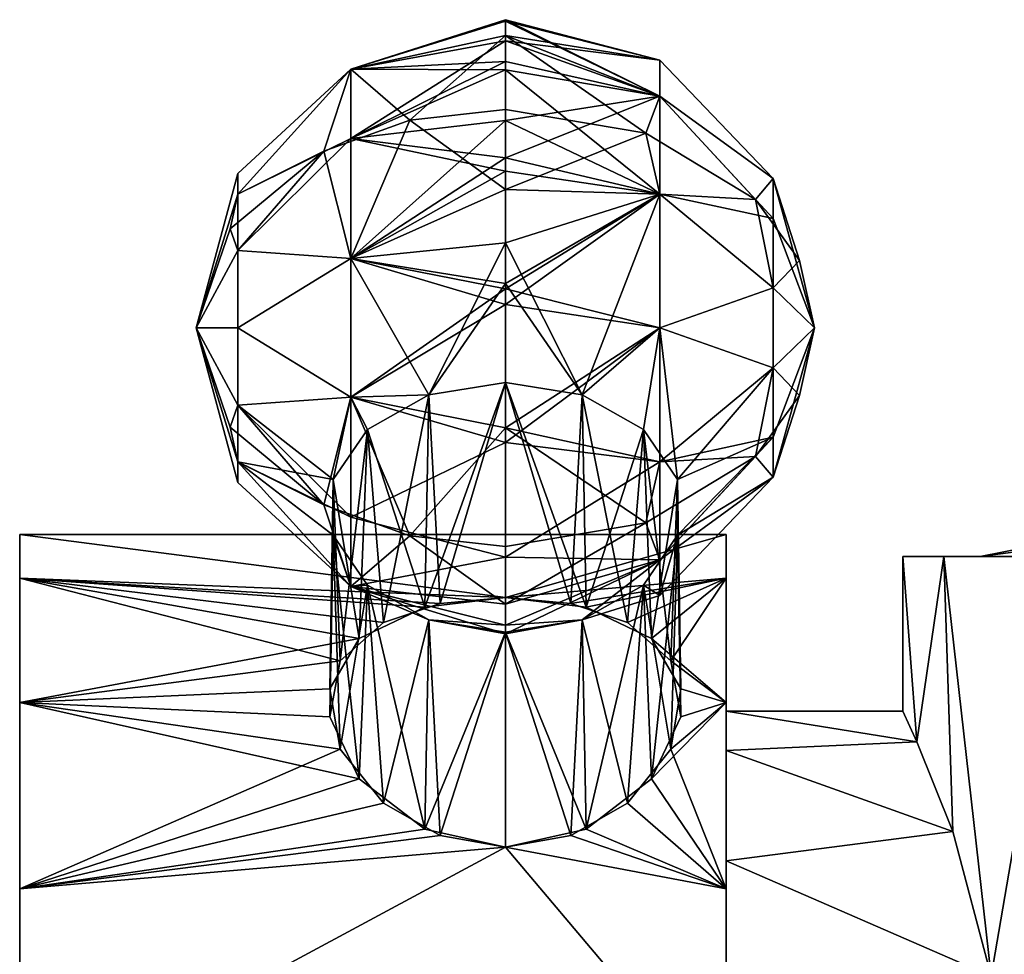
# Model space of a CAD drawing. Extents: x -39 to 35, y -338 to 338.
# Drawn here: x -39 to -17, y 35 to 56 of the extents above; entities that cross this region are included whole.
import ezdxf

# ---------------------------------------------------------------- set-up
doc = ezdxf.new("R2010")
doc.units = 0
doc.header["$MEASUREMENT"] = 0

msp = doc.modelspace()

# ---------------------------------------------------------------- linework, layer by layer
for points in [[(-31.5, 55.365299, 16.1087), (-28, 56.489399, 18.209999), (-28, 56.010601, 15.0819)], [(-31.5, 55.365299, 19.2467), (-28, 55.541801, 21.2293), (-28, 56.489399, 18.209999)], [(-31.5, 55.365299, 19.2467), (-28, 56.489399, 18.209999), (-31.5, 55.365299, 16.1087)], [(-31.5, 55.365299, -19.2467), (-28, 56.453602, -18.561701), (-28, 55.354698, -21.529301)], [(-31.5, 55.365299, -16.1087), (-28, 56.1334, -15.4135), (-28, 56.453602, -18.561701)], [(-31.5, 55.365299, -16.1087), (-28, 56.453602, -18.561701), (-31.5, 55.365299, -19.2467)], [(-24.5, 55.5718, 17.6777), (-28, 56.010601, 15.0819), (-28, 56.489399, 18.209999)], [(-24.5, 54.759701, 20.708799), (-28, 56.489399, 18.209999), (-28, 55.541801, 21.2293)], [(-24.5, 54.759701, 20.708799), (-24.5, 55.5718, 17.6777), (-28, 56.489399, 18.209999)], [(-24.5, 54.759701, -20.708799), (-28, 55.354698, -21.529301), (-28, 56.453602, -18.561701)], [(-24.5, 55.5718, -17.6777), (-28, 56.453602, -18.561701), (-28, 56.1334, -15.4135)], [(-24.5, 55.5718, -17.6777), (-24.5, 54.759701, -20.708799), (-28, 56.453602, -18.561701)], [(-31.5, 55.365299, -16.1087), (-30.163099, 54.217201, -12.9702), (-28, 56.1334, -15.4135)], [(-31.5, 53.796299, 13.3911), (-28, 56.010601, 15.0819), (-28, 54.203201, 12.4843)], [(-31.5, 55.365299, 16.1087), (-28, 56.010601, 15.0819), (-31.5, 53.796299, 13.3911)], [(-28, 54.4594, -12.7279), (-28, 56.1334, -15.4135), (-30.163099, 54.217201, -12.9702)], [(-24.8221, 53.919899, -13.2674), (-28, 56.1334, -15.4135), (-28, 54.4594, -12.7279)], [(-24.5, 54.759701, -14.6466), (-28, 56.1334, -15.4135), (-24.8221, 53.919899, -13.2674)], [(-24.5, 54.759701, -14.6466), (-24.5, 55.5718, -17.6777), (-28, 56.1334, -15.4135)], [(-24.5, 54.759701, 14.6466), (-28, 54.203201, 12.4843), (-28, 56.010601, 15.0819)], [(-24.5, 55.5718, 17.6777), (-24.5, 54.759701, 14.6466), (-28, 56.010601, 15.0819)], [(-31.5, 53.796299, 21.9643), (-28, 53.361301, 23.522699), (-28, 55.541801, 21.2293)], [(-31.5, 53.796299, 21.9643), (-28, 55.541801, 21.2293), (-31.5, 55.365299, 19.2467)], [(-24.5, 54.759701, 20.708799), (-28, 55.541801, 21.2293), (-28, 53.361301, 23.522699)], [(-21.937799, 52.8904, 16.771799), (-24.5, 54.759701, 14.6466), (-24.5, 55.5718, 17.6777)], [(-21.937799, 52.8904, 18.5835), (-24.5, 55.5718, 17.6777), (-24.5, 54.759701, 20.708799)], [(-21.937799, 52.8904, 18.5835), (-21.937799, 52.8904, 16.771799), (-24.5, 55.5718, 17.6777)], [(-21.937799, 52.8904, -18.5835), (-24.5, 54.759701, -20.708799), (-24.5, 55.5718, -17.6777)], [(-21.937799, 52.8904, -16.771799), (-21.937799, 52.8904, -18.5835), (-24.5, 55.5718, -17.6777)], [(-21.937799, 52.8904, -16.771799), (-24.5, 55.5718, -17.6777), (-24.5, 54.759701, -14.6466)], [(-31.5, 55.365299, 16.1087), (-34.062199, 52.540798, 15.9277), (-34.062199, 53.009701, 17.6777)], [(-31.5, 55.365299, 16.1087), (-31.5, 53.796299, 13.3911), (-34.062199, 52.540798, 15.9277)], [(-31.5, 55.365299, 19.2467), (-34.062199, 53.009701, 17.6777), (-34.062199, 52.540798, 19.4277)], [(-31.5, 55.365299, 19.2467), (-31.5, 55.365299, 16.1087), (-34.062199, 53.009701, 17.6777)], [(-31.5, 53.796299, 21.9643), (-31.5, 55.365299, 19.2467), (-34.062199, 52.540798, 19.4277)], [(-31.5, 55.365299, -19.2467), (-34.062199, 52.540798, -19.4277), (-34.062199, 53.009701, -17.6777)], [(-31.5, 55.365299, -19.2467), (-31.5, 53.796299, -21.9643), (-34.062199, 52.540798, -19.4277)], [(-31.5, 55.365299, -16.1087), (-31.5, 55.365299, -19.2467), (-34.062199, 53.009701, -17.6777)], [(-31.5, 55.365299, -16.1087), (-34.062199, 53.009701, -17.6777), (-34.062199, 52.540798, -15.9277)], [(-31.5, 55.365299, -16.1087), (-34.062199, 52.540798, -15.9277), (-32.114498, 53.514099, -13.6732)], [(-31.5, 55.365299, -16.1087), (-32.114498, 53.514099, -13.6732), (-30.163099, 54.217201, -12.9702)], [(-31.5, 55.365299, -19.2467), (-28, 55.354698, -21.529301), (-31.5, 53.796299, -21.9643)], [(-31.5, 53.796299, -21.9643), (-28, 55.354698, -21.529301), (-28, 53.061298, -23.709801)], [(-24.5, 52.540798, -22.9277), (-28, 53.061298, -23.709801), (-28, 55.354698, -21.529301)], [(-24.5, 54.759701, -20.708799), (-24.5, 52.540798, -22.9277), (-28, 55.354698, -21.529301)], [(-24.5, 54.759701, 14.6466), (-24.5, 52.540798, 12.4277), (-28, 54.203201, 12.4843)], [(-24.5, 52.540798, 22.9277), (-24.5, 54.759701, 20.708799), (-28, 53.361301, 23.522699)], [(-24.5, 54.759701, -14.6466), (-24.8221, 53.919899, -13.2674), (-22.336901, 52.419102, -14.7683)], [(-21.937799, 51.984501, 15.2028), (-24.5, 52.540798, 12.4277), (-24.5, 54.759701, 14.6466)], [(-21.937799, 52.8904, 16.771799), (-21.937799, 51.984501, 15.2028), (-24.5, 54.759701, 14.6466)], [(-21.937799, 51.984501, 20.1525), (-24.5, 54.759701, 20.708799), (-24.5, 52.540798, 22.9277)], [(-21.937799, 51.984501, 20.1525), (-21.937799, 52.8904, 18.5835), (-24.5, 54.759701, 20.708799)], [(-21.937799, 51.984501, -20.1525), (-24.5, 52.540798, -22.9277), (-24.5, 54.759701, -20.708799)], [(-21.937799, 52.8904, -18.5835), (-21.937799, 51.984501, -20.1525), (-24.5, 54.759701, -20.708799)], [(-21.937799, 52.8904, -16.771799), (-24.5, 54.759701, -14.6466), (-22.336901, 52.419102, -14.7683)], [(-28, 52.645802, -11.4195), (-28, 54.4594, -12.7279), (-30.163099, 54.217201, -12.9702)], [(-24.8221, 53.919899, -13.2674), (-28, 54.4594, -12.7279), (-28, 52.645802, -11.4195)], [(-31.5, 51.078701, -11.8221), (-30.163099, 54.217201, -12.9702), (-32.114498, 53.514099, -13.6732)], [(-31.5, 51.078701, -11.8221), (-28, 52.645802, -11.4195), (-30.163099, 54.217201, -12.9702)], [(-31.5, 51.078701, 11.8221), (-28, 54.203201, 12.4843), (-28, 51.436501, 10.9481)], [(-31.5, 53.796299, 13.3911), (-28, 54.203201, 12.4843), (-31.5, 51.078701, 11.8221)], [(-24.5, 52.540798, 12.4277), (-28, 51.436501, 10.9481), (-28, 54.203201, 12.4843)], [(-31.5, 53.796299, 13.3911), (-31.5, 51.078701, 11.8221), (-34.062199, 51.259701, 14.6466)], [(-31.5, 53.796299, 13.3911), (-34.062199, 51.259701, 14.6466), (-34.062199, 52.540798, 15.9277)], [(-31.5, 53.796299, 21.9643), (-34.062199, 52.540798, 19.4277), (-34.062199, 51.259701, 20.708799)], [(-31.5, 51.078701, 23.5333), (-31.5, 53.796299, 21.9643), (-34.062199, 51.259701, 20.708799)], [(-31.5, 53.796299, -21.9643), (-34.062199, 51.259701, -20.708799), (-34.062199, 52.540798, -19.4277)], [(-31.5, 53.796299, -21.9643), (-31.5, 51.078701, -23.5333), (-34.062199, 51.259701, -20.708799)], [(-31.5, 51.078701, 23.5333), (-28, 53.361301, 23.522699), (-31.5, 53.796299, 21.9643)], [(-31.5, 53.796299, -21.9643), (-28, 53.061298, -23.709801), (-31.5, 51.078701, -23.5333)], [(-24.5, 52.540798, -12.4277), (-24.8221, 53.919899, -13.2674), (-28, 52.645802, -11.4195)], [(-24.5, 52.540798, -12.4277), (-22.336901, 52.419102, -14.7683), (-24.8221, 53.919899, -13.2674)], [(-34.062199, 51.259701, -14.6466), (-32.114498, 53.514099, -13.6732), (-34.237, 51.756802, -15.4305)], [(-34.062199, 52.540798, -15.9277), (-34.237, 51.756802, -15.4305), (-32.114498, 53.514099, -13.6732)], [(-31.5, 51.078701, -11.8221), (-32.114498, 53.514099, -13.6732), (-34.062199, 51.259701, -14.6466)], [(-31.5, 51.078701, 23.5333), (-28, 50.3937, 24.621599), (-28, 53.361301, 23.522699)], [(-24.5, 52.540798, 22.9277), (-28, 53.361301, 23.522699), (-28, 50.3937, 24.621599)], [(-34.062199, 53.009701, 17.6777), (-34.062199, 52.540798, 15.9277), (-35, 49.509701, 17.6777)], [(-34.062199, 52.540798, 19.4277), (-34.062199, 53.009701, 17.6777), (-35, 49.509701, 17.6777)], [(-34.062199, 53.009701, -17.6777), (-34.062199, 52.540798, -19.4277), (-35, 49.509701, -17.6777)], [(-34.062199, 52.540798, -15.9277), (-34.062199, 53.009701, -17.6777), (-35, 49.509701, -17.6777)], [(-31.5, 51.078701, -23.5333), (-28, 53.061298, -23.709801), (-28, 50.042, -24.6574)], [(-24.5, 52.540798, -22.9277), (-28, 50.042, -24.6574), (-28, 53.061298, -23.709801)], [(-21.937799, 52.8904, -16.771799), (-22.336901, 52.419102, -14.7683), (-21.3426, 51.0392, -16.1481)], [(-21.937799, 52.8904, 16.771799), (-21, 49.509701, 17.6777), (-21.937799, 51.984501, 15.2028)], [(-21.937799, 52.8904, 18.5835), (-21, 49.509701, 17.6777), (-21.937799, 52.8904, 16.771799)], [(-21.937799, 51.984501, 20.1525), (-21, 49.509701, 17.6777), (-21.937799, 52.8904, 18.5835)], [(-21.937799, 52.8904, -18.5835), (-21, 49.509701, -17.6777), (-21.937799, 51.984501, -20.1525)], [(-21.937799, 52.8904, -16.771799), (-21, 49.509701, -17.6777), (-21.937799, 52.8904, -18.5835)], [(-21.937799, 52.8904, -16.771799), (-21.3426, 51.0392, -16.1481), (-21, 49.509701, -17.6777)], [(-31.5, 51.078701, -11.8221), (-28, 50.5121, -10.7498), (-28, 52.645802, -11.4195)], [(-24.5, 52.540798, -12.4277), (-28, 52.645802, -11.4195), (-28, 50.5121, -10.7498)], [(-34.062199, 52.540798, 15.9277), (-34.062199, 51.259701, 14.6466), (-35, 49.509701, 17.6777)], [(-34.062199, 51.259701, 20.708799), (-34.062199, 52.540798, 19.4277), (-35, 49.509701, 17.6777)], [(-34.062199, 52.540798, -19.4277), (-34.062199, 51.259701, -20.708799), (-35, 49.509701, -17.6777)], [(-34.062199, 52.540798, -15.9277), (-35, 49.509701, -17.6777), (-34.237, 51.756802, -15.4305)], [(-24.5, 52.540798, 12.4277), (-26.2645, 47.995998, 11.0673), (-28, 51.436501, 10.9481)], [(-24.5, 49.509701, 23.739799), (-24.5, 52.540798, 22.9277), (-28, 50.3937, 24.621599)], [(-24.5, 52.540798, -12.4277), (-28, 50.5121, -10.7498), (-26.2645, 47.995998, -11.0673)], [(-24.5, 52.540798, -22.9277), (-24.5, 49.509701, -23.739799), (-28, 50.042, -24.6574)], [(-24.5, 52.540798, 12.4277), (-24.5, 49.509701, 11.6155), (-26.2645, 47.995998, 11.0673)], [(-24.5, 49.509701, -11.6155), (-24.5, 52.540798, -12.4277), (-26.2645, 47.995998, -11.0673)], [(-21.937799, 50.415501, 14.2969), (-24.5, 49.509701, 11.6155), (-24.5, 52.540798, 12.4277)], [(-21.937799, 51.984501, 15.2028), (-21.937799, 50.415501, 14.2969), (-24.5, 52.540798, 12.4277)], [(-21.937799, 50.415501, 21.058399), (-21.937799, 51.984501, 20.1525), (-24.5, 52.540798, 22.9277)], [(-21.937799, 50.415501, 21.058399), (-24.5, 52.540798, 22.9277), (-24.5, 49.509701, 23.739799)], [(-21.937799, 50.415501, -14.2969), (-22.336901, 52.419102, -14.7683), (-24.5, 52.540798, -12.4277)], [(-21.937799, 50.415501, -14.2969), (-24.5, 52.540798, -12.4277), (-24.5, 49.509701, -11.6155)], [(-21.937799, 50.415501, -21.058399), (-24.5, 49.509701, -23.739799), (-24.5, 52.540798, -22.9277)], [(-21.937799, 51.984501, -20.1525), (-21.937799, 50.415501, -21.058399), (-24.5, 52.540798, -22.9277)], [(-21.937799, 50.415501, -14.2969), (-21.3426, 51.0392, -16.1481), (-22.336901, 52.419102, -14.7683)], [(-21.937799, 51.984501, 15.2028), (-21, 49.509701, 17.6777), (-21.937799, 50.415501, 14.2969)], [(-21.937799, 50.415501, 21.058399), (-21, 49.509701, 17.6777), (-21.937799, 51.984501, 20.1525)], [(-21.937799, 51.984501, -20.1525), (-21, 49.509701, -17.6777), (-21.937799, 50.415501, -21.058399)], [(-34.062199, 51.259701, -14.6466), (-34.237, 51.756802, -15.4305), (-35, 49.509701, -17.6777)], [(-31.5, 51.078701, 11.8221), (-28, 51.436501, 10.9481), (-29.7355, 47.995998, 11.0673)], [(-28, 51.436501, 10.9481), (-28, 48.2761, 10.7872), (-29.7355, 47.995998, 11.0673)], [(-28, 51.436501, 10.9481), (-26.2645, 47.995998, 11.0673), (-28, 48.2761, 10.7872)], [(-34.062199, 51.259701, 14.6466), (-34.062199, 49.509701, 14.1777), (-35, 49.509701, 17.6777)], [(-34.062199, 49.509701, 21.1777), (-34.062199, 51.259701, 20.708799), (-35, 49.509701, 17.6777)], [(-34.062199, 49.509701, -14.1777), (-34.062199, 51.259701, -14.6466), (-35, 49.509701, -17.6777)], [(-34.062199, 51.259701, -20.708799), (-34.062199, 49.509701, -21.1777), (-35, 49.509701, -17.6777)], [(-31.5, 51.078701, 11.8221), (-34.062199, 49.509701, 14.1777), (-34.062199, 51.259701, 14.6466)], [(-31.5, 51.078701, 23.5333), (-34.062199, 51.259701, 20.708799), (-34.062199, 49.509701, 21.1777)], [(-31.5, 51.078701, -11.8221), (-34.062199, 51.259701, -14.6466), (-34.062199, 49.509701, -14.1777)], [(-31.5, 51.078701, -23.5333), (-34.062199, 49.509701, -21.1777), (-34.062199, 51.259701, -20.708799)], [(-31.5, 51.078701, 11.8221), (-31.5, 47.940701, 11.8221), (-34.062199, 49.509701, 14.1777)], [(-31.5, 47.940701, 23.5333), (-31.5, 51.078701, 23.5333), (-34.062199, 49.509701, 21.1777)], [(-31.5, 47.940701, -11.8221), (-31.5, 51.078701, -11.8221), (-34.062199, 49.509701, -14.1777)], [(-31.5, 51.078701, -23.5333), (-31.5, 47.940701, -23.5333), (-34.062199, 49.509701, -21.1777)], [(-31.5, 51.078701, 11.8221), (-29.7355, 47.995998, 11.0673), (-31.5, 47.940701, 11.8221)], [(-31.5, 47.940701, 23.5333), (-28, 50.3937, 24.621599), (-31.5, 51.078701, 23.5333)], [(-31.5, 51.078701, -11.8221), (-29.7355, 47.995998, -11.0673), (-28, 50.5121, -10.7498)], [(-31.5, 47.940701, -11.8221), (-29.7355, 47.995998, -11.0673), (-31.5, 51.078701, -11.8221)], [(-31.5, 51.078701, -23.5333), (-28, 50.042, -24.6574), (-31.5, 47.940701, -23.5333)], [(-21.937799, 50.415501, -14.2969), (-21, 49.509701, -17.6777), (-21.3426, 51.0392, -16.1481)], [(-31.5, 47.940701, 23.5333), (-28, 47.245499, 24.301399), (-28, 50.3937, 24.621599)], [(-28, 48.2761, -10.7872), (-28, 50.5121, -10.7498), (-29.7355, 47.995998, -11.0673)], [(-26.2645, 47.995998, -11.0673), (-28, 50.5121, -10.7498), (-28, 48.2761, -10.7872)], [(-24.5, 49.509701, 23.739799), (-28, 50.3937, 24.621599), (-28, 47.245499, 24.301399)], [(-21.937799, 50.415501, 14.2969), (-21.937799, 48.603802, 14.2969), (-24.5, 49.509701, 11.6155)], [(-21.937799, 48.603802, 21.058399), (-21.937799, 50.415501, 21.058399), (-24.5, 49.509701, 23.739799)], [(-21.937799, 48.603802, -14.2969), (-21.937799, 50.415501, -14.2969), (-24.5, 49.509701, -11.6155)], [(-21.937799, 50.415501, -21.058399), (-21.937799, 48.603802, -21.058399), (-24.5, 49.509701, -23.739799)], [(-21.937799, 50.415501, 14.2969), (-21, 49.509701, 17.6777), (-21.937799, 48.603802, 14.2969)], [(-21.937799, 48.603802, 21.058399), (-21, 49.509701, 17.6777), (-21.937799, 50.415501, 21.058399)], [(-21.937799, 48.603802, -14.2969), (-21, 49.509701, -17.6777), (-21.937799, 50.415501, -14.2969)], [(-21.937799, 50.415501, -21.058399), (-21, 49.509701, -17.6777), (-21.937799, 48.603802, -21.058399)], [(-31.5, 47.940701, -23.5333), (-28, 50.042, -24.6574), (-28, 46.913898, -24.1786)], [(-24.5, 49.509701, -23.739799), (-28, 46.913898, -24.1786), (-28, 50.042, -24.6574)], [(-34.062199, 46.4786, 19.4277), (-34.237, 47.262501, 19.924801), (-35, 49.509701, 17.6777)], [(-34.062199, 46.009701, 17.6777), (-34.062199, 46.4786, 19.4277), (-35, 49.509701, 17.6777)], [(-34.062199, 46.4786, 15.9277), (-34.062199, 46.009701, 17.6777), (-35, 49.509701, 17.6777)], [(-34.062199, 47.759701, 14.6466), (-34.062199, 46.4786, 15.9277), (-35, 49.509701, 17.6777)], [(-34.062199, 49.509701, 14.1777), (-34.062199, 47.759701, 14.6466), (-35, 49.509701, 17.6777)], [(-34.062199, 47.759701, 20.708799), (-35, 49.509701, 17.6777), (-34.237, 47.262501, 19.924801)], [(-34.062199, 47.759701, 20.708799), (-34.062199, 49.509701, 21.1777), (-35, 49.509701, 17.6777)], [(-34.062199, 47.759701, -14.6466), (-34.062199, 49.509701, -14.1777), (-35, 49.509701, -17.6777)], [(-34.062199, 46.4786, -15.9277), (-34.062199, 47.759701, -14.6466), (-35, 49.509701, -17.6777)], [(-34.062199, 46.009701, -17.6777), (-34.062199, 46.4786, -15.9277), (-35, 49.509701, -17.6777)], [(-34.062199, 46.4786, -19.4277), (-34.062199, 46.009701, -17.6777), (-35, 49.509701, -17.6777)], [(-34.062199, 47.759701, -20.708799), (-34.062199, 46.4786, -19.4277), (-35, 49.509701, -17.6777)], [(-34.062199, 49.509701, -21.1777), (-34.062199, 47.759701, -20.708799), (-35, 49.509701, -17.6777)], [(-31.5, 47.940701, 11.8221), (-34.062199, 47.759701, 14.6466), (-34.062199, 49.509701, 14.1777)], [(-31.5, 47.940701, 23.5333), (-34.062199, 49.509701, 21.1777), (-34.062199, 47.759701, 20.708799)], [(-31.5, 47.940701, -11.8221), (-34.062199, 49.509701, -14.1777), (-34.062199, 47.759701, -14.6466)], [(-31.5, 47.940701, -23.5333), (-34.062199, 47.759701, -20.708799), (-34.062199, 49.509701, -21.1777)], [(-24.5, 46.4786, 22.9277), (-24.5, 49.509701, 23.739799), (-28, 47.245499, 24.301399)], [(-24.5, 49.509701, -23.739799), (-24.5, 46.4786, -22.9277), (-28, 46.913898, -24.1786)], [(-24.5, 49.509701, 11.6155), (-24.8727, 47.211102, 11.8522), (-26.2645, 47.995998, 11.0673)], [(-24.5, 49.509701, -11.6155), (-26.2645, 47.995998, -11.0673), (-24.8727, 47.211102, -11.8522)], [(-24.5, 49.509701, 11.6155), (-24.1003, 46.077, 12.9863), (-24.8727, 47.211102, 11.8522)], [(-24.5, 49.509701, -11.6155), (-24.8727, 47.211102, -11.8522), (-24.1003, 46.077, -12.9863)], [(-21.937799, 48.603802, 14.2969), (-24.1003, 46.077, 12.9863), (-24.5, 49.509701, 11.6155)], [(-21.937799, 48.603802, 21.058399), (-24.5, 49.509701, 23.739799), (-24.5, 46.4786, 22.9277)], [(-21.937799, 48.603802, -14.2969), (-24.5, 49.509701, -11.6155), (-24.1003, 46.077, -12.9863)], [(-21.937799, 48.603802, -21.058399), (-24.5, 46.4786, -22.9277), (-24.5, 49.509701, -23.739799)], [(-21.937799, 46.128899, 18.5835), (-21, 49.509701, 17.6777), (-21.3426, 47.980099, 19.207199)], [(-21.937799, 46.128899, 16.771799), (-21, 49.509701, 17.6777), (-21.937799, 46.128899, 18.5835)], [(-21.937799, 47.034801, 15.2028), (-21, 49.509701, 17.6777), (-21.937799, 46.128899, 16.771799)], [(-21.937799, 48.603802, 14.2969), (-21, 49.509701, 17.6777), (-21.937799, 47.034801, 15.2028)], [(-21.937799, 48.603802, 21.058399), (-21.3426, 47.980099, 19.207199), (-21, 49.509701, 17.6777)], [(-21.937799, 47.034801, -15.2028), (-21, 49.509701, -17.6777), (-21.937799, 48.603802, -14.2969)], [(-21.937799, 46.128899, -16.771799), (-21, 49.509701, -17.6777), (-21.937799, 47.034801, -15.2028)], [(-21.937799, 46.128899, -18.5835), (-21, 49.509701, -17.6777), (-21.937799, 46.128899, -16.771799)], [(-21.937799, 47.034801, -20.1525), (-21, 49.509701, -17.6777), (-21.937799, 46.128899, -18.5835)], [(-21.937799, 48.603802, -21.058399), (-21, 49.509701, -17.6777), (-21.937799, 47.034801, -20.1525)], [(-21.937799, 48.603802, 21.058399), (-24.5, 46.4786, 22.9277), (-22.336901, 46.6003, 20.587099)], [(-21.937799, 48.603802, -21.058399), (-21.937799, 47.034801, -20.1525), (-24.5, 46.4786, -22.9277)], [(-21.937799, 48.603802, 14.2969), (-21.937799, 47.034801, 15.2028), (-24.1003, 46.077, 12.9863)], [(-21.937799, 47.034801, -15.2028), (-21.937799, 48.603802, -14.2969), (-24.1003, 46.077, -12.9863)], [(-21.937799, 48.603802, 21.058399), (-22.336901, 46.6003, 20.587099), (-21.3426, 47.980099, 19.207199)], [(-28, 48.2761, 10.7872), (-28, 43.406898, 5.918), (-29.8279, 43.189301, 6.3256)], [(-29.7355, 47.995998, 11.0673), (-28, 48.2761, 10.7872), (-29.8279, 43.189301, 6.3256)], [(-28, 48.2761, -10.7872), (-29.7355, 47.995998, -11.0673), (-29.4797, 43.2686, -6.181)], [(-28, 48.2761, -10.7872), (-29.4797, 43.2686, -6.181), (-28, 43.406898, -5.918)], [(-28, 48.2761, 10.7872), (-26.5212, 43.2687, 6.1807), (-28, 43.406898, 5.918)], [(-28, 48.2761, 10.7872), (-26.2645, 47.995998, 11.0673), (-26.5212, 43.2687, 6.1807)], [(-28, 48.2761, -10.7872), (-28, 43.406898, -5.918), (-26.172001, 43.189201, -6.3257)], [(-26.2645, 47.995998, -11.0673), (-28, 48.2761, -10.7872), (-26.172001, 43.189201, -6.3257)], [(-31.5, 47.940701, 11.8221), (-31.8997, 46.077, 12.9863), (-34.062199, 47.759701, 14.6466)], [(-31.5, 47.940701, 23.5333), (-34.062199, 47.759701, 20.708799), (-32.114498, 45.505199, 21.6821)], [(-31.5, 47.940701, -11.8221), (-34.062199, 47.759701, -14.6466), (-31.8997, 46.077, -12.9863)], [(-31.5, 47.940701, -23.5333), (-31.5, 45.223099, -21.9643), (-34.062199, 47.759701, -20.708799)], [(-31.5, 47.940701, 23.5333), (-32.114498, 45.505199, 21.6821), (-30.163099, 44.8022, 22.385201)], [(-31.5, 47.940701, 11.8221), (-31.1273, 47.211102, 11.8522), (-31.8997, 46.077, 12.9863)], [(-31.5, 47.940701, -11.8221), (-31.8997, 46.077, -12.9863), (-31.1273, 47.211102, -11.8522)], [(-31.5, 47.940701, 11.8221), (-29.7355, 47.995998, 11.0673), (-31.1273, 47.211102, 11.8522)], [(-31.5, 47.940701, -11.8221), (-31.1273, 47.211102, -11.8522), (-29.7355, 47.995998, -11.0673)], [(-31.5, 47.940701, 23.5333), (-30.163099, 44.8022, 22.385201), (-28, 47.245499, 24.301399)], [(-31.5, 47.940701, -23.5333), (-28, 46.913898, -24.1786), (-31.5, 45.223099, -21.9643)], [(-31.1273, 47.211102, 11.8522), (-29.7355, 47.995998, 11.0673), (-29.8279, 43.189301, 6.3256)], [(-29.7355, 47.995998, -11.0673), (-31.1273, 47.211102, -11.8522), (-30.7623, 42.8396, -6.9161)], [(-29.7355, 47.995998, -11.0673), (-30.7623, 42.8396, -6.9161), (-29.4797, 43.2686, -6.181)], [(-26.2645, 47.995998, 11.0673), (-25.238501, 42.84, 6.9155), (-26.5212, 43.2687, 6.1807)], [(-26.2645, 47.995998, 11.0673), (-24.8727, 47.211102, 11.8522), (-25.238501, 42.84, 6.9155)], [(-24.8727, 47.211102, -11.8522), (-26.2645, 47.995998, -11.0673), (-26.172001, 43.189201, -6.3257)], [(-21.937799, 46.128899, 18.5835), (-21.3426, 47.980099, 19.207199), (-22.336901, 46.6003, 20.587099)], [(-34.062199, 47.759701, 20.708799), (-34.237, 47.262501, 19.924801), (-32.114498, 45.505199, 21.6821)], [(-34.062199, 47.759701, 14.6466), (-31.8997, 46.077, 12.9863), (-34.062199, 46.4786, 15.9277)], [(-34.062199, 46.4786, -15.9277), (-31.8997, 46.077, -12.9863), (-34.062199, 47.759701, -14.6466)], [(-31.5, 45.223099, -21.9643), (-34.062199, 46.4786, -19.4277), (-34.062199, 47.759701, -20.708799)], [(-34.062199, 46.4786, 19.4277), (-32.114498, 45.505199, 21.6821), (-34.237, 47.262501, 19.924801)], [(-31.8997, 46.077, 12.9863), (-31.1273, 47.211102, 11.8522), (-31.310699, 42.473701, 7.4669)], [(-31.1273, 47.211102, -11.8522), (-31.8997, 46.077, -12.9863), (-31.7425, 41.968399, -8.1396)], [(-31.1273, 47.211102, -11.8522), (-31.7425, 41.968399, -8.1396), (-30.7623, 42.8396, -6.9161)], [(-31.1273, 47.211102, 11.8522), (-29.8279, 43.189301, 6.3256), (-31.310699, 42.473701, 7.4669)], [(-28, 44.559898, 22.627399), (-28, 47.245499, 24.301399), (-30.163099, 44.8022, 22.385201)], [(-24.8221, 45.0994, 22.0879), (-28, 47.245499, 24.301399), (-28, 44.559898, 22.627399)], [(-24.5, 46.4786, 22.9277), (-28, 47.245499, 24.301399), (-24.8221, 45.0994, 22.0879)], [(-24.8727, 47.211102, -11.8522), (-26.172001, 43.189201, -6.3257), (-24.688801, 42.473202, -7.4675)], [(-24.8727, 47.211102, 11.8522), (-24.2579, 41.969101, 8.1387), (-25.238501, 42.84, 6.9155)], [(-24.8727, 47.211102, 11.8522), (-24.1003, 46.077, 12.9863), (-24.2579, 41.969101, 8.1387)], [(-24.1003, 46.077, -12.9863), (-24.8727, 47.211102, -11.8522), (-24.688801, 42.473202, -7.4675)], [(-31.5, 45.223099, -21.9643), (-28, 46.913898, -24.1786), (-28, 44.316299, -22.371201)], [(-24.5, 46.4786, -22.9277), (-28, 44.316299, -22.371201), (-28, 46.913898, -24.1786)], [(-21.937799, 47.034801, -20.1525), (-24.5, 44.259701, -20.708799), (-24.5, 46.4786, -22.9277)], [(-21.937799, 47.034801, -20.1525), (-21.937799, 46.128899, -18.5835), (-24.5, 44.259701, -20.708799)], [(-21.937799, 47.034801, 15.2028), (-24.1003, 44.818298, 14.245), (-24.1003, 46.077, 12.9863)], [(-21.937799, 47.034801, 15.2028), (-21.937799, 46.128899, 16.771799), (-24.1003, 44.818298, 14.245)], [(-21.937799, 47.034801, -15.2028), (-24.1003, 46.077, -12.9863), (-24.1003, 44.818298, -14.245)], [(-21.937799, 46.128899, -16.771799), (-21.937799, 47.034801, -15.2028), (-24.1003, 44.818298, -14.245)], [(-34.062199, 46.4786, 15.9277), (-31.8997, 46.077, 12.9863), (-31.8997, 44.818298, 14.245)], [(-31.5, 43.654099, 19.2467), (-34.062199, 46.4786, 19.4277), (-34.062199, 46.009701, 17.6777)], [(-31.5, 43.654099, 19.2467), (-32.114498, 45.505199, 21.6821), (-34.062199, 46.4786, 19.4277)], [(-31.5, 43.654099, 16.1087), (-34.062199, 46.009701, 17.6777), (-34.062199, 46.4786, 15.9277)], [(-31.5, 43.654099, 16.1087), (-34.062199, 46.4786, 15.9277), (-31.8997, 44.818298, 14.245)], [(-34.062199, 46.4786, -15.9277), (-31.8997, 44.818298, -14.245), (-31.8997, 46.077, -12.9863)], [(-31.5, 43.654099, -16.1087), (-34.062199, 46.4786, -15.9277), (-34.062199, 46.009701, -17.6777)], [(-31.5, 43.654099, -16.1087), (-31.8997, 44.818298, -14.245), (-34.062199, 46.4786, -15.9277)], [(-31.5, 43.654099, -19.2467), (-34.062199, 46.009701, -17.6777), (-34.062199, 46.4786, -19.4277)], [(-31.5, 45.223099, -21.9643), (-31.5, 43.654099, -19.2467), (-34.062199, 46.4786, -19.4277)], [(-24.5, 46.4786, -22.9277), (-24.5, 44.259701, -20.708799), (-28, 44.316299, -22.371201)], [(-24.5, 44.259701, 20.708799), (-22.336901, 46.6003, 20.587099), (-24.8221, 45.0994, 22.0879)], [(-24.5, 46.4786, 22.9277), (-24.8221, 45.0994, 22.0879), (-22.336901, 46.6003, 20.587099)], [(-21.937799, 46.128899, 18.5835), (-22.336901, 46.6003, 20.587099), (-24.5, 44.259701, 20.708799)], [(-31.5, 43.654099, 16.1087), (-31.5, 43.654099, 19.2467), (-34.062199, 46.009701, 17.6777)], [(-31.5, 43.654099, -19.2467), (-31.5, 43.654099, -16.1087), (-34.062199, 46.009701, -17.6777)], [(-31.8997, 46.077, -12.9863), (-31.974501, 40.700699, -9.5048), (-31.7425, 41.968399, -8.1396)], [(-31.8997, 46.077, -12.9863), (-31.8997, 44.818298, -14.245), (-31.974501, 40.700699, -9.5048)], [(-31.8997, 46.077, 12.9863), (-31.310699, 42.473701, 7.4669), (-31.9744, 41.337601, 8.8679)], [(-31.8997, 44.818298, 14.245), (-31.8997, 46.077, 12.9863), (-31.9744, 41.337601, 8.8679)], [(-24.1003, 46.077, -12.9863), (-24.688801, 42.473202, -7.4675), (-24.025499, 41.336399, -8.8691)], [(-21.937799, 46.128899, 18.5835), (-24.5, 44.259701, 20.708799), (-24.5, 43.447498, 17.6777)], [(-21.937799, 46.128899, 16.771799), (-21.937799, 46.128899, 18.5835), (-24.5, 43.447498, 17.6777)], [(-21.937799, 46.128899, 16.771799), (-24.5, 43.447498, 17.6777), (-24.1003, 44.818298, 14.245)], [(-21.937799, 46.128899, -16.771799), (-24.1003, 44.818298, -14.245), (-24.5, 43.447498, -17.6777)], [(-21.937799, 46.128899, -18.5835), (-21.937799, 46.128899, -16.771799), (-24.5, 43.447498, -17.6777)], [(-21.937799, 46.128899, -18.5835), (-24.5, 43.447498, -17.6777), (-24.5, 44.259701, -20.708799)], [(-24.1003, 46.077, 12.9863), (-24.025499, 40.701099, 9.5044), (-24.2579, 41.969101, 8.1387)], [(-24.1003, 46.077, 12.9863), (-24.1003, 44.818298, 14.245), (-24.025499, 40.701099, 9.5044)], [(-24.1003, 44.818298, -14.245), (-24.1003, 46.077, -12.9863), (-24.025499, 41.336399, -8.8691)], [(-31.5, 43.654099, 19.2467), (-30.163099, 44.8022, 22.385201), (-32.114498, 45.505199, 21.6821)], [(-31.5, 45.223099, -21.9643), (-28, 44.316299, -22.371201), (-31.5, 43.654099, -19.2467)], [(-24.8221, 45.0994, 22.0879), (-28, 44.559898, 22.627399), (-28, 43.251499, 20.813801)], [(-24.5, 44.259701, 20.708799), (-24.8221, 45.0994, 22.0879), (-28, 43.251499, 20.813801)], [(-39, 44.832001), (-28, 43.406898, 5.918), (-23, 44.832001)], [(-39, 44.832001), (-39, 43.8424, 4.9749), (-28, 43.406898, 5.918)], [(-39, 43.8424, 4.9749), (-39, 44.832001), (-39, 43.8424, -4.9749)], [(-28, 43.406898, -5.918), (-39, 44.832001), (-23, 44.832001)], [(-39, 43.8424, -4.9749), (-39, 44.832001), (-28, 43.406898, -5.918)], [(-31.8997, 44.818298, -14.245), (-31.3111, 39.2995, -10.6413), (-31.974501, 40.700699, -9.5048)], [(-31.8997, 44.818298, 14.245), (-31.9744, 41.337601, 8.8679), (-31.742901, 39.972301, 10.1358)], [(-31.1273, 43.6842, 15.3791), (-31.8997, 44.818298, 14.245), (-31.742901, 39.972301, 10.1358)], [(-31.5, 43.654099, 16.1087), (-31.8997, 44.818298, 14.245), (-31.1273, 43.6842, 15.3791)], [(-31.8997, 44.818298, -14.245), (-31.1273, 43.6842, -15.3791), (-31.3111, 39.2995, -10.6413)], [(-31.5, 43.654099, -16.1087), (-31.1273, 43.6842, -15.3791), (-31.8997, 44.818298, -14.245)], [(-23, 44.832001), (-28, 43.406898, 5.918), (-23, 43.8424, 4.9749)], [(-28, 43.406898, -5.918), (-23, 44.832001), (-23, 43.8424, -4.9749)], [(-24.5, 43.447498, 17.6777), (-24.8727, 43.6842, 15.3791), (-24.1003, 44.818298, 14.245)], [(-24.1003, 44.818298, 14.245), (-24.8727, 43.6842, 15.3791), (-24.688801, 39.2995, 10.6412)], [(-24.5, 43.447498, -17.6777), (-24.1003, 44.818298, -14.245), (-24.8727, 43.6842, -15.3791)], [(-24.8727, 43.6842, -15.3791), (-24.1003, 44.818298, -14.245), (-24.2579, 39.970699, -10.1371)], [(-24.1003, 44.818298, 14.245), (-24.688801, 39.2995, 10.6412), (-24.025499, 40.701099, 9.5044)], [(-24.1003, 44.818298, -14.245), (-24.025499, 41.336399, -8.8691), (-24.2579, 39.970699, -10.1371)], [(-23, 43.8424, -4.9749), (-23, 44.832001), (-23, 40.832001)], [(-23, 44.832001), (-23, 43.8424, 4.9749), (-23, 40.832001)], [(-31.5, 43.654099, 19.2467), (-28, 43.251499, 20.813801), (-30.163099, 44.8022, 22.385201)], [(-28, 43.251499, 20.813801), (-28, 44.559898, 22.627399), (-30.163099, 44.8022, 22.385201)], [(-15.7193, 44.636501), (-14.9499, 44.636501, -4.8575), (-17.25, 44.332001)], [(-17.25, 44.332001), (-14.9499, 44.636501, -4.8575), (-16.405701, 44.332001, -5.3305)], [(-16.405701, 44.332001, 5.3305), (-15.7193, 44.636501), (-17.25, 44.332001)], [(-31.5, 43.654099, -19.2467), (-28, 44.316299, -22.371201), (-28, 42.780102, -19.6045)], [(-24.5, 44.259701, -20.708799), (-28, 42.780102, -19.6045), (-28, 44.316299, -22.371201)], [(-24.5, 44.259701, 20.708799), (-28, 43.251499, 20.813801), (-28, 42.581799, 18.680099)], [(-24.5, 44.259701, 20.708799), (-28, 42.581799, 18.680099), (-26.2645, 42.8993, 16.164)], [(-24.5, 44.259701, -20.708799), (-26.2645, 42.8993, -16.164), (-28, 42.780102, -19.6045)], [(-24.5, 43.447498, 17.6777), (-24.5, 44.259701, 20.708799), (-26.2645, 42.8993, 16.164)], [(-24.5, 44.259701, -20.708799), (-24.5, 43.447498, -17.6777), (-26.2645, 42.8993, -16.164)], [(-19, 44.332001), (-18.681999, 40.139599, 3.4617), (-18.070101, 44.332001, 5.8713)], [(-19, 40.832001), (-18.681999, 40.139599, 3.4617), (-19, 44.332001)], [(-18.070101, 44.332001, 5.8713), (-17.25, 44.332001), (-19, 44.332001)], [(-19, 44.332001), (-16.405701, 44.332001, -5.3305), (-18.070101, 44.332001, -5.8713)], [(-17.25, 44.332001), (-16.405701, 44.332001, -5.3305), (-19, 44.332001)], [(-18.681999, 40.139599, -3.4617), (-19, 40.832001), (-19, 44.332001)], [(-18.070101, 44.332001, -5.8713), (-18.681999, 40.139599, -3.4617), (-19, 44.332001)], [(-18.681999, 40.139599, 3.4617), (-17.870199, 38.1049, 6.4539), (-18.070101, 44.332001, 5.8713)], [(-17.870199, 38.104801, -6.4538), (-18.681999, 40.139599, -3.4617), (-18.070101, 44.332001, -5.8713)], [(-17, 34.832001, 8.4853), (-15.3713, 44.332001, 11.1679), (-18.070101, 44.332001, 5.8713)], [(-17.870199, 38.1049, 6.4539), (-17, 34.832001, 8.4853), (-18.070101, 44.332001, 5.8713)], [(-15.3713, 44.332001, 11.1679), (-16.405701, 44.332001, 5.3305), (-18.070101, 44.332001, 5.8713)], [(-16.405701, 44.332001, 5.3305), (-17.25, 44.332001), (-18.070101, 44.332001, 5.8713)], [(-18.070101, 44.332001, -5.8713), (-13.9555, 44.332001, -10.1393), (-15.3713, 44.332001, -11.1679)], [(-16.405701, 44.332001, -5.3305), (-13.9555, 44.332001, -10.1393), (-18.070101, 44.332001, -5.8713)], [(-17, 34.832001, -8.4853), (-18.070101, 44.332001, -5.8713), (-15.3713, 44.332001, -11.1679)], [(-17, 34.832001, -8.4853), (-17.870199, 38.104801, -6.4538), (-18.070101, 44.332001, -5.8713)], [(-15.3713, 19.332001, 11.1679), (-15.3713, 44.332001, 11.1679), (-17, 34.832001, 8.4853)], [(-17, 28.832001, -8.4853), (-17, 34.832001, -8.4853), (-15.3713, 44.332001, -11.1679)], [(-15.3713, 19.332001, -11.1679), (-17, 28.832001, -8.4853), (-15.3713, 44.332001, -11.1679)], [(-39, 43.8424, 4.9749), (-29.8279, 43.189301, 6.3256), (-28, 43.406898, 5.918)], [(-39, 43.8424, 4.9749), (-31.310699, 42.473701, 7.4669), (-29.8279, 43.189301, 6.3256)], [(-39, 43.8424, 4.9749), (-39, 41.024399, 9.1924), (-31.310699, 42.473701, 7.4669)], [(-39, 43.8424, -4.9749), (-39, 41.024399, -9.1924), (-39, 36.8069, -12.0104)], [(-39, 36.8069, 12.0104), (-39, 43.8424, -4.9749), (-39, 36.8069, -12.0104)], [(-39, 36.8069, 12.0104), (-39, 43.8424, 4.9749), (-39, 43.8424, -4.9749)], [(-39, 41.024399, 9.1924), (-39, 43.8424, 4.9749), (-39, 36.8069, 12.0104)], [(-39, 43.8424, -4.9749), (-29.4797, 43.2686, -6.181), (-30.7623, 42.8396, -6.9161)], [(-39, 43.8424, -4.9749), (-28, 43.406898, -5.918), (-29.4797, 43.2686, -6.181)], [(-31.7425, 41.968399, -8.1396), (-39, 43.8424, -4.9749), (-30.7623, 42.8396, -6.9161)], [(-39, 41.024399, -9.1924), (-39, 43.8424, -4.9749), (-31.7425, 41.968399, -8.1396)], [(-28, 43.406898, 5.918), (-26.5212, 43.2687, 6.1807), (-23, 43.8424, 4.9749)], [(-28, 43.406898, -5.918), (-23, 43.8424, -4.9749), (-26.172001, 43.189201, -6.3257)], [(-26.5212, 43.2687, 6.1807), (-25.238501, 42.84, 6.9155), (-23, 43.8424, 4.9749)], [(-24.688801, 42.473202, -7.4675), (-26.172001, 43.189201, -6.3257), (-23, 43.8424, -4.9749)], [(-23, 43.8424, 4.9749), (-25.238501, 42.84, 6.9155), (-24.2579, 41.969101, 8.1387)], [(-23, 41.024399, -9.1924), (-24.688801, 42.473202, -7.4675), (-23, 43.8424, -4.9749)], [(-23, 43.8424, 4.9749), (-24.2579, 41.969101, 8.1387), (-23, 41.024399, 9.1924)], [(-23, 41.024399, -9.1924), (-23, 43.8424, -4.9749), (-23, 39.940701, -3.905)], [(-23, 43.8424, -4.9749), (-23, 40.832001), (-23, 39.940701, -3.905)], [(-23, 40.832001), (-23, 43.8424, 4.9749), (-23, 39.940701, 3.905)], [(-23, 43.8424, 4.9749), (-23, 41.024399, 9.1924), (-23, 39.940701, 3.905)], [(-31.1273, 43.6842, 15.3791), (-31.742901, 39.972301, 10.1358), (-30.7647, 38.750198, 11.0063)], [(-31.5, 43.654099, 16.1087), (-31.1273, 43.6842, 15.3791), (-29.7355, 42.8993, 16.164)], [(-31.5, 43.654099, -16.1087), (-29.7355, 42.8993, -16.164), (-31.1273, 43.6842, -15.3791)], [(-31.5, 43.654099, 19.2467), (-28, 42.581799, 18.680099), (-28, 43.251499, 20.813801)], [(-31.5, 43.654099, 19.2467), (-29.7355, 42.8993, 16.164), (-28, 42.581799, 18.680099)], [(-31.5, 43.654099, 16.1087), (-29.7355, 42.8993, 16.164), (-31.5, 43.654099, 19.2467)], [(-31.5, 43.654099, -19.2467), (-29.7355, 42.8993, -16.164), (-31.5, 43.654099, -16.1087)], [(-31.5, 43.654099, -19.2467), (-28, 42.780102, -19.6045), (-29.7355, 42.8993, -16.164)], [(-31.1273, 43.6842, -15.3791), (-29.827999, 38.1577, -11.3572), (-31.3111, 39.2995, -10.6413)], [(-29.7355, 42.8993, 16.164), (-31.1273, 43.6842, 15.3791), (-30.7647, 38.750198, 11.0063)], [(-31.1273, 43.6842, -15.3791), (-29.7355, 42.8993, -16.164), (-29.827999, 38.1577, -11.3572)], [(-24.5, 43.447498, 17.6777), (-26.2645, 42.8993, 16.164), (-24.8727, 43.6842, 15.3791)], [(-24.8727, 43.6842, 15.3791), (-26.2645, 42.8993, 16.164), (-26.172001, 38.1577, 11.3572)], [(-24.5, 43.447498, -17.6777), (-24.8727, 43.6842, -15.3791), (-26.2645, 42.8993, -16.164)], [(-26.2645, 42.8993, -16.164), (-24.8727, 43.6842, -15.3791), (-25.238501, 38.747501, -11.008)], [(-24.8727, 43.6842, 15.3791), (-26.172001, 38.1577, 11.3572), (-24.688801, 39.2995, 10.6412)], [(-24.8727, 43.6842, -15.3791), (-24.2579, 39.970699, -10.1371), (-25.238501, 38.747501, -11.008)], [(-29.7355, 42.8993, 16.164), (-30.7647, 38.750198, 11.0063), (-29.4804, 38.013302, 11.4364)], [(-29.7355, 42.8993, -16.164), (-28, 42.619202, -16.444099), (-29.827999, 38.1577, -11.3572)], [(-28, 42.619202, 16.444099), (-29.7355, 42.8993, 16.164), (-29.4804, 38.013302, 11.4364)], [(-28, 42.619202, 16.444099), (-28, 42.581799, 18.680099), (-29.7355, 42.8993, 16.164)], [(-28, 42.780102, -19.6045), (-28, 42.619202, -16.444099), (-29.7355, 42.8993, -16.164)], [(-26.2645, 42.8993, 16.164), (-28, 42.581799, 18.680099), (-28, 42.619202, 16.444099)], [(-26.2645, 42.8993, 16.164), (-28, 42.619202, 16.444099), (-26.172001, 38.1577, 11.3572)], [(-28, 42.780102, -19.6045), (-26.2645, 42.8993, -16.164), (-28, 42.619202, -16.444099)], [(-28, 42.619202, -16.444099), (-26.2645, 42.8993, -16.164), (-26.5212, 38.012699, -11.4367)], [(-26.2645, 42.8993, -16.164), (-25.238501, 38.747501, -11.008), (-26.5212, 38.012699, -11.4367)], [(-28, 42.619202, -16.444099), (-28, 37.75, -11.5749), (-29.827999, 38.1577, -11.3572)], [(-28, 42.619202, 16.444099), (-29.4804, 38.013302, 11.4364), (-28, 37.75, 11.5749)], [(-28, 42.619202, 16.444099), (-28, 37.75, 11.5749), (-26.172001, 38.1577, 11.3572)], [(-28, 42.619202, -16.444099), (-26.5212, 38.012699, -11.4367), (-28, 37.75, -11.5749)], [(-39, 41.024399, 9.1924), (-31.9744, 41.337601, 8.8679), (-31.310699, 42.473701, 7.4669)], [(-24.025499, 41.336399, -8.8691), (-24.688801, 42.473202, -7.4675), (-23, 41.024399, -9.1924)], [(-39, 41.024399, -9.1924), (-31.7425, 41.968399, -8.1396), (-31.974501, 40.700699, -9.5048)], [(-24.2579, 41.969101, 8.1387), (-24.025499, 40.701099, 9.5044), (-23, 41.024399, 9.1924)], [(-39, 41.024399, 9.1924), (-31.742901, 39.972301, 10.1358), (-31.9744, 41.337601, 8.8679)], [(-24.2579, 39.970699, -10.1371), (-24.025499, 41.336399, -8.8691), (-23, 41.024399, -9.1924)], [(-39, 41.024399, 9.1924), (-39, 36.8069, 12.0104), (-31.742901, 39.972301, 10.1358)], [(-39, 41.024399, -9.1924), (-31.974501, 40.700699, -9.5048), (-31.3111, 39.2995, -10.6413)], [(-39, 36.8069, -12.0104), (-39, 41.024399, -9.1924), (-31.3111, 39.2995, -10.6413)], [(-23, 41.024399, 9.1924), (-24.688801, 39.2995, 10.6412), (-23, 36.8069, 12.0104)], [(-24.025499, 40.701099, 9.5044), (-24.688801, 39.2995, 10.6412), (-23, 41.024399, 9.1924)], [(-23, 36.8069, -12.0104), (-24.2579, 39.970699, -10.1371), (-23, 41.024399, -9.1924)], [(-23, 36.8069, -12.0104), (-23, 41.024399, -9.1924), (-23, 37.443401, -7.0365)], [(-23, 41.024399, -9.1924), (-23, 39.940701, -3.905), (-23, 37.443401, -7.0365)], [(-23, 39.940701, 3.905), (-23, 41.024399, 9.1924), (-23, 37.443401, 7.0365)], [(-23, 37.443401, 7.0365), (-23, 41.024399, 9.1924), (-23, 36.8069, 12.0104)], [(-23, 40.832001), (-19, 40.832001), (-18.681999, 40.139599, -3.4617)], [(-23, 39.940701, -3.905), (-23, 40.832001), (-18.681999, 40.139599, -3.4617)], [(-23, 40.832001), (-18.681999, 40.139599, 3.4617), (-19, 40.832001)], [(-23, 40.832001), (-23, 39.940701, 3.905), (-18.681999, 40.139599, 3.4617)], [(-23, 39.940701, -3.905), (-18.681999, 40.139599, -3.4617), (-17.870199, 38.104801, -6.4538)], [(-23, 39.940701, 3.905), (-17.870199, 38.1049, 6.4539), (-18.681999, 40.139599, 3.4617)], [(-31.742901, 39.972301, 10.1358), (-39, 36.8069, 12.0104), (-30.7647, 38.750198, 11.0063)], [(-23, 36.8069, -12.0104), (-25.238501, 38.747501, -11.008), (-24.2579, 39.970699, -10.1371)], [(-23, 37.443401, -7.0365), (-23, 39.940701, -3.905), (-17.870199, 38.104801, -6.4538)], [(-23, 39.940701, 3.905), (-23, 37.443401, 7.0365), (-17.870199, 38.1049, 6.4539)], [(-39, 36.8069, -12.0104), (-31.3111, 39.2995, -10.6413), (-29.827999, 38.1577, -11.3572)], [(-24.688801, 39.2995, 10.6412), (-26.172001, 38.1577, 11.3572), (-23, 36.8069, 12.0104)], [(-39, 36.8069, 12.0104), (-29.4804, 38.013302, 11.4364), (-30.7647, 38.750198, 11.0063)], [(-26.5212, 38.012699, -11.4367), (-25.238501, 38.747501, -11.008), (-23, 36.8069, -12.0104)], [(-39, 36.8069, -12.0104), (-29.827999, 38.1577, -11.3572), (-28, 37.75, -11.5749)], [(-28, 37.75, 11.5749), (-23, 36.8069, 12.0104), (-26.172001, 38.1577, 11.3572)], [(-39, 36.8069, 12.0104), (-28, 37.75, 11.5749), (-29.4804, 38.013302, 11.4364)], [(-28, 37.75, -11.5749), (-26.5212, 38.012699, -11.4367), (-23, 36.8069, -12.0104)], [(-23, 37.443401, 7.0365), (-17, 34.832001, 8.4853), (-17.870199, 38.1049, 6.4539)], [(-23, 37.443401, -7.0365), (-17.870199, 38.104801, -6.4538), (-17, 34.832001, -8.4853)], [(-28, 37.75, 11.5749), (-39, 31.832001, 13), (-23, 31.832001, 13)], [(-39, 36.8069, 12.0104), (-39, 31.832001, 13), (-28, 37.75, 11.5749)], [(-39, 31.832001, -13), (-28, 37.75, -11.5749), (-23, 31.832001, -13)], [(-39, 31.832001, -13), (-39, 36.8069, -12.0104), (-28, 37.75, -11.5749)], [(-28, 37.75, 11.5749), (-23, 31.832001, 13), (-23, 36.8069, 12.0104)], [(-23, 31.832001, -13), (-28, 37.75, -11.5749), (-23, 36.8069, -12.0104)], [(-23, 33.834702, -8.7744), (-23, 37.443401, -7.0365), (-17, 34.832001, -8.4853)], [(-23, 36.8069, -12.0104), (-23, 37.443401, -7.0365), (-23, 33.834702, -8.7744)], [(-23, 37.443401, 7.0365), (-23, 36.8069, 12.0104), (-23, 33.834702, 8.7744)], [(-23, 37.443401, 7.0365), (-23, 33.834702, 8.7744), (-17, 34.832001, 8.4853)], [(-39, 26.8571, 12.0104), (-39, 36.8069, -12.0104), (-39, 31.832001, -13)], [(-39, 36.8069, 12.0104), (-39, 26.8571, 12.0104), (-39, 31.832001, 13)], [(-39, 36.8069, 12.0104), (-39, 36.8069, -12.0104), (-39, 26.8571, 12.0104)], [(-23, 36.8069, -12.0104), (-23, 33.834702, -8.7744), (-23, 31.832001, -13)], [(-23, 33.834702, 8.7744), (-23, 36.8069, 12.0104), (-23, 31.832001, 13)]]:
    msp.add_3dface(points)

doc.saveas('drawing.dxf')
